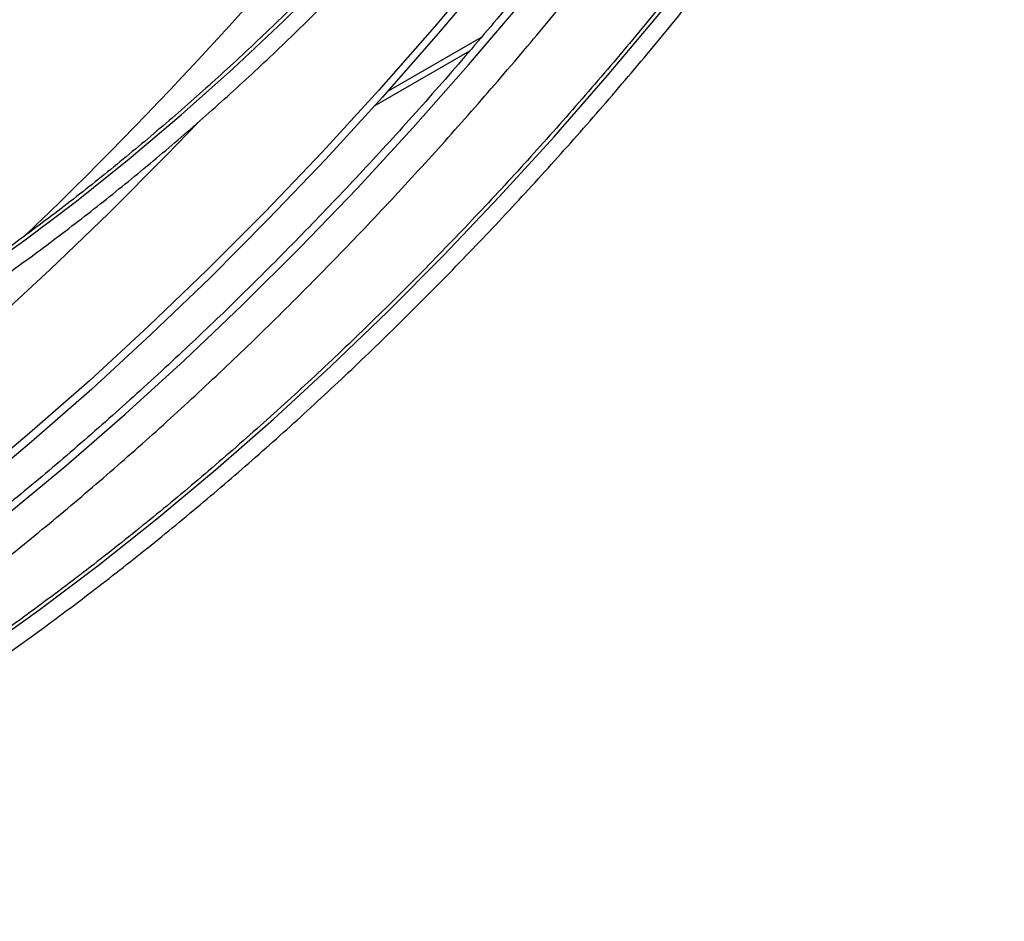
# Model space of a CAD drawing. Units: millimetres. Extents: x 5 to 414, y 3 to 291.
# Drawn here: x 237 to 241, y 37 to 40 of the extents above; entities that cross this region are included whole.
import ezdxf

# ---------------------------------------------------------------- set-up
doc = ezdxf.new("R2010")
doc.units = ezdxf.units.MM

msp = doc.modelspace()

# ---------------------------------------------------------------- linework, layer by layer
at = {"color": 8, "linetype": 'Continuous', "lineweight": 25}
msp.add_line((238.6998, 40.2923), (238.3172, 40.0715), dxfattribs=at)
at = {"color": 7, "linetype": 'Continuous', "lineweight": 25}
msp.add_line((238.2647, 40.0129), (238.6533, 40.2373), dxfattribs=at)
at = {"color": 8, "linetype": 'Continuous', "lineweight": 25, "flags": 128}
for points in [[(236.617, 39.3086), (236.8339, 39.4625), (237.0496, 39.6253), (237.2639, 39.7967), (237.4765, 39.9765), (237.6871, 40.1645), (237.8953, 40.3603), (238.1009, 40.5637), (238.3035, 40.7743), (238.5029, 40.9919), (238.6988, 41.2162), (238.8908, 41.4468), (239.0788, 41.6835), (239.2624, 41.9257), (239.4414, 42.1733), (239.6155, 42.4258), (239.7845, 42.6829), (239.8852, 42.8422)], [(236.7608, 38.3422), (237.0053, 38.5449), (237.2478, 38.7558), (237.4882, 38.9748), (237.7261, 39.2014), (237.9614, 39.4355), (238.1937, 39.6769), (238.4228, 39.9252), (238.6485, 40.1802), (238.8705, 40.4417), (239.0885, 40.7092), (239.3024, 40.9826), (239.5118, 41.2616), (239.7166, 41.5457), (239.9166, 41.8348), (240.1115, 42.1285), (240.301, 42.4265), (240.3711, 42.54)], [(236.6528, 37.7834), (236.8954, 37.9567), (237.1369, 38.1389), (237.377, 38.3296), (237.6155, 38.5287), (237.852, 38.736), (238.0863, 38.9512), (238.3182, 39.174), (238.5473, 39.4043), (238.7734, 39.6417), (238.9963, 39.886), (239.2156, 40.1369), (239.4312, 40.3941), (239.6428, 40.6573), (239.8502, 40.9262), (240.053, 41.2006), (240.2512, 41.48), (240.4444, 41.7643), (240.6324, 42.053), (240.7787, 42.2864)], [(237.5435, 39.9438), (237.4176, 39.8131), (237.1812, 39.5759), (236.942, 39.3461), (236.7004, 39.124), (236.4566, 38.9099), (236.2108, 38.7039), (235.9633, 38.5063), (235.7144, 38.3173), (235.4643, 38.1371), (235.2134, 37.966), (234.9618, 37.804), (234.7099, 37.6514), (234.4579, 37.5083), (234.2061, 37.375), (233.9548, 37.2514), (233.7043, 37.1378), (233.4548, 37.0343), (233.2065, 36.941), (232.9598, 36.858), (232.715, 36.7854), (232.4722, 36.7233), (232.2318, 36.6717)]]:
    msp.add_lwpolyline(points, dxfattribs=at)
at = {"color": 7, "linetype": 'Continuous', "lineweight": 25, "flags": 128}
for points in [[(240.1953, 42.6494), (240.1674, 42.6043), (239.9772, 42.3036), (239.7817, 42.0072), (239.5811, 41.7153), (239.3755, 41.4283), (239.1653, 41.1466), (238.9506, 40.8703), (238.7317, 40.5998), (238.5088, 40.3354), (238.2821, 40.0774), (238.052, 39.826), (237.8186, 39.5816), (237.5822, 39.3444), (237.3431, 39.1146), (237.1015, 38.8925), (236.8576, 38.6783), (236.6118, 38.4724)], [(240.2198, 42.6341), (240.1911, 42.5875), (240, 42.2855), (239.8036, 41.9877), (239.602, 41.6945), (239.3955, 41.4062), (239.1843, 41.1231), (238.9686, 40.8455), (238.7487, 40.5738), (238.5248, 40.3082), (238.2971, 40.049), (238.0659, 39.7965), (237.8314, 39.5509), (237.5939, 39.3126), (237.3537, 39.0817), (237.1109, 38.8586), (236.866, 38.6435), (236.619, 38.4366)]]:
    msp.add_lwpolyline(points, dxfattribs=at)
at = {"color": 8, "linetype": 'Continuous', "lineweight": 25}
msp.add_arc((224.8615, 51.9907), 17.317, 313.74541, 328.66986, dxfattribs=at)
at = {"color": 7, "linetype": 'Continuous', "lineweight": 25}
for points, knots in [([(239.8697, 42.8519), (239.8537, 42.8257), (239.7867, 42.7166), (239.6637, 42.5282), (239.5011, 42.2872), (239.3336, 42.0507), (239.1621, 41.8187), (238.9864, 41.5916), (238.807, 41.3698), (238.624, 41.1534), (238.4378, 40.9428), (238.2484, 40.7382), (238.0562, 40.5399), (237.8615, 40.3482), (237.6644, 40.1633), (237.4653, 39.9854), (237.2644, 39.8148), (237.0619, 39.6518), (236.8582, 39.4964), (236.6535, 39.3489), (236.448, 39.2097), (236.2472, 39.0814), (236.1149, 39.0035), (236.0513, 38.9661)], [0, 0, 0, 0, 0.015591, 0.06501, 0.114428, 0.163846, 0.213263, 0.262678, 0.312093, 0.361505, 0.410917, 0.460326, 0.509733, 0.559139, 0.608542, 0.657942, 0.70734, 0.756736, 0.806128, 0.855519, 0.904906, 0.954291, 1, 1, 1, 1]), ([(236.093, 38.8939), (236.1295, 38.9153), (236.2354, 38.9771), (236.4105, 39.086), (236.6181, 39.2232), (236.8249, 39.3687), (237.0307, 39.5221), (237.2353, 39.6833), (237.4383, 39.8522), (237.6396, 40.0283), (237.8389, 40.2116), (238.0359, 40.4019), (238.2304, 40.5987), (238.4221, 40.802), (238.6107, 41.0114), (238.7961, 41.2266), (238.978, 41.4475), (239.1562, 41.6737), (239.3304, 41.9049), (239.5004, 42.1407), (239.6659, 42.3811), (239.813, 42.6034), (239.9026, 42.7471), (239.9405, 42.8078)], [0, 0, 0, 0, 0.025997, 0.075374, 0.124752, 0.174127, 0.223501, 0.272873, 0.322242, 0.371609, 0.420974, 0.470337, 0.519697, 0.569056, 0.618413, 0.667768, 0.717121, 0.766473, 0.815824, 0.865174, 0.914524, 0.963872, 1, 1, 1, 1]), ([(240.342, 42.5609), (240.3005, 42.4932), (240.2005, 42.3302), (240.0364, 42.0761), (239.8506, 41.7981), (239.6602, 41.5245), (239.4655, 41.2553), (239.2666, 40.9909), (239.0638, 40.7314), (238.8573, 40.4772), (238.6472, 40.2285), (238.4338, 39.9855), (238.2173, 39.7485), (237.9979, 39.5177), (237.7758, 39.2934), (237.5513, 39.0757), (237.3245, 38.8649), (237.0957, 38.6611), (236.8652, 38.4647), (236.6331, 38.2757), (236.3996, 38.0944), (236.1651, 37.9209), (235.9297, 37.7554), (235.6938, 37.5982), (235.4597, 37.4502), (235.3043, 37.3589), (235.2278, 37.3139)], [0, 0, 0, 0, 0.029986, 0.072232, 0.114479, 0.156724, 0.198968, 0.241212, 0.283454, 0.325694, 0.367933, 0.41017, 0.452405, 0.494638, 0.536869, 0.579097, 0.621323, 0.663545, 0.705765, 0.747982, 0.790196, 0.832408, 0.874616, 0.916821, 0.959024, 1, 1, 1, 1]), ([(235.3111, 37.1696), (235.3532, 37.1941), (235.4754, 37.2654), (235.6774, 37.3897), (235.9168, 37.5454), (236.1556, 37.7094), (236.3935, 37.8815), (236.6303, 38.0615), (236.8658, 38.2492), (237.0996, 38.4444), (237.3317, 38.647), (237.5618, 38.8568), (237.7896, 39.0735), (238.015, 39.2969), (238.2377, 39.5269), (238.4576, 39.7632), (238.6743, 40.0056), (238.8878, 40.2538), (239.0977, 40.5076), (239.3039, 40.7667), (239.5063, 41.031), (239.7045, 41.3001), (239.8984, 41.5738), (240.088, 41.8517), (240.2724, 42.134), (240.4039, 42.3405), (240.4722, 42.4539), (240.4824, 42.4707)], [0, 0, 0, 0, 0.0222319, 0.0644456, 0.1066585, 0.1488696, 0.1910785, 0.2332851, 0.2754893, 0.3176909, 0.35989, 0.4020866, 0.4442806, 0.4864723, 0.5286617, 0.570849, 0.6130342, 0.6552175, 0.6973991, 0.7395792, 0.7817578, 0.8239353, 0.8661116, 0.9082872, 0.950462, 0.9926364, 1, 1, 1, 1]), ([(240.7632, 42.2961), (240.7299, 42.2419), (240.6394, 42.0944), (240.4863, 41.8578), (240.3045, 41.5862), (240.118, 41.319), (239.9272, 41.0563), (239.7322, 40.7983), (239.5334, 40.5453), (239.3308, 40.2976), (239.1247, 40.0555), (238.9153, 39.8191), (238.7029, 39.5888), (238.4875, 39.3647), (238.2696, 39.1472), (238.0492, 38.9363), (237.8266, 38.7324), (237.6021, 38.5357), (237.3759, 38.3463), (237.1482, 38.1644), (236.9192, 37.9903), (236.6892, 37.8241), (236.4584, 37.6659), (236.2272, 37.5161), (236.041, 37.4021), (235.932, 37.3387), (235.9002, 37.3202)], [0, 0, 0, 0, 0.02532, 0.06882, 0.112319, 0.155818, 0.199316, 0.242814, 0.286311, 0.329808, 0.373303, 0.416797, 0.460291, 0.503783, 0.547273, 0.590762, 0.63425, 0.677737, 0.721221, 0.764704, 0.808186, 0.851666, 0.895144, 0.938621, 0.982096, 1, 1, 1, 1]), ([(235.9418, 37.248), (235.9828, 37.2719), (236.1016, 37.3412), (236.2981, 37.4623), (236.531, 37.6142), (236.7632, 37.7743), (236.9946, 37.9426), (237.2249, 38.1187), (237.4539, 38.3025), (237.6812, 38.4938), (237.9068, 38.6924), (238.1303, 38.8982), (238.3516, 39.1109), (238.5704, 39.3302), (238.7865, 39.5561), (238.9996, 39.7881), (239.2096, 40.0262), (239.4162, 40.27), (239.6193, 40.5193), (239.8186, 40.7739), (240.014, 41.0335), (240.2051, 41.2978), (240.3919, 41.5665), (240.5739, 41.8396), (240.7214, 42.0682), (240.8063, 42.207), (240.8339, 42.2521)], [0, 0, 0, 0, 0.022887, 0.06636, 0.109834, 0.153307, 0.196778, 0.240248, 0.283717, 0.327184, 0.37065, 0.414115, 0.457578, 0.50104, 0.544501, 0.58796, 0.631418, 0.674876, 0.718332, 0.761787, 0.805242, 0.848696, 0.89215, 0.935603, 0.979056, 1, 1, 1, 1])]:
    msp.add_open_spline(points, degree=3, knots=knots, dxfattribs=at)

doc.saveas('drawing.dxf')
